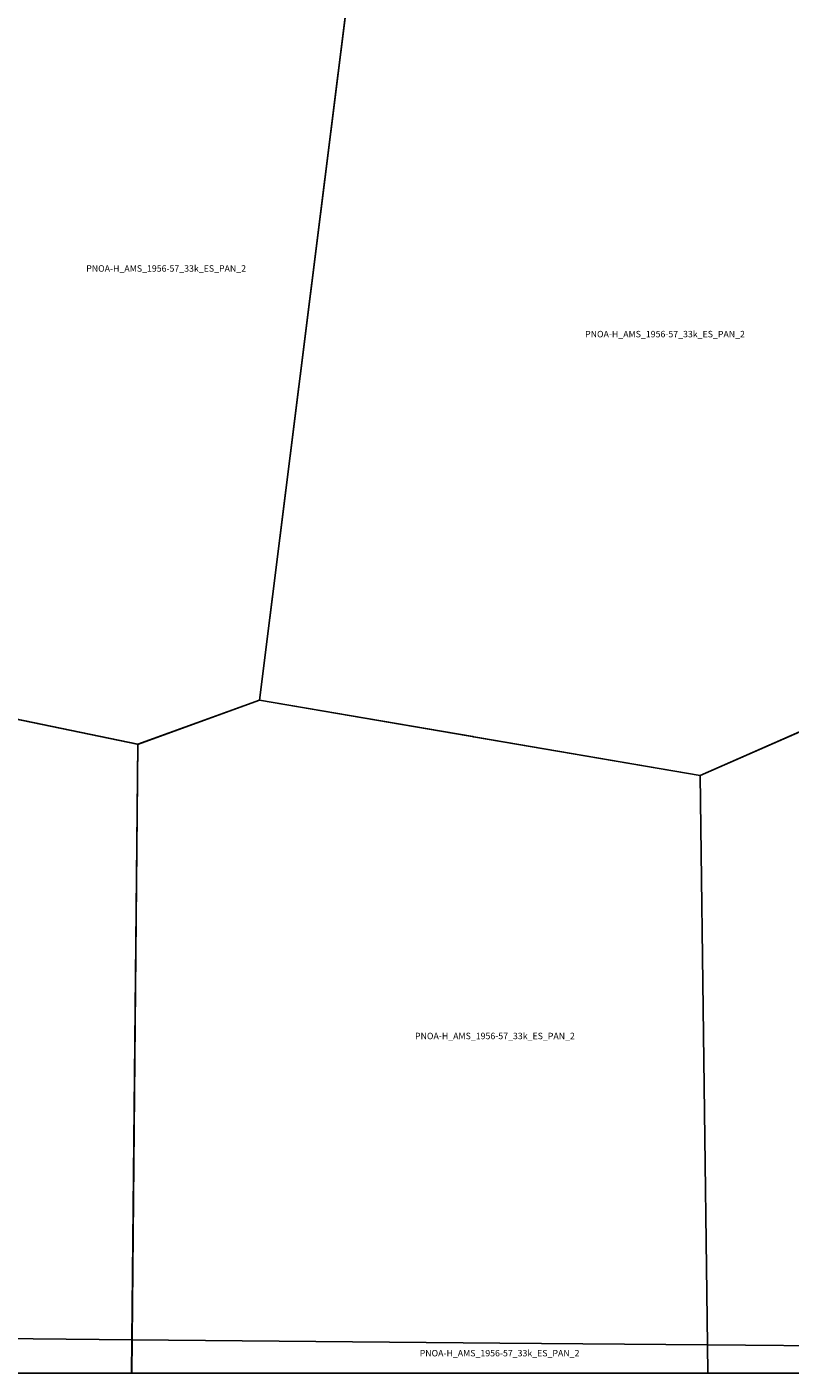
# Model space of a CAD drawing. Extents: x 429075 to 457695, y 4631403 to 4650165.
# Drawn here: x 433534 to 437506, y 4631403 to 4638410 of the extents above; entities that cross this region are included whole.
import ezdxf

# ---------------------------------------------------------------- set-up
doc = ezdxf.new("R2010")
doc.units = 0

# ---------------------------------------------------------------- blocks, each defined once
blk = doc.blocks.new('FEATURE')
at = {"layer": 'FeatureAttribs'}
blk.add_attdef('NAME', (0, 0), '', height=1, dxfattribs=at)

msp = doc.modelspace()

# ---------------------------------------------------------------- linework, layer by layer
at = {"layer": 'Unknown_Area_Type'}
for points in [[(434213, 4639339.5), (434215.5, 4639339.5), (434226, 4639333), (435205, 4638723), (435221, 4638713), (435221, 4638710), (434745, 4634906.5), (434114, 4634677), (434111, 4634676), (434107.5, 4634676.5), (433158.5, 4634873), (432341, 4638308), (432340.5, 4638315), (432386.5, 4638736), (432390.5, 4638765), (434211.5, 4639339), (434213, 4639339.5)], [(434213, 4639339.5), (434211.5, 4639339), (432390.5, 4638765), (432386.5, 4638736), (432340.5, 4638315), (432341, 4638308), (433158.5, 4634873), (434107.5, 4634676.5), (434111, 4634676), (434114, 4634677), (434745, 4634906.5), (435221, 4638710), (435221, 4638713), (435205, 4638723), (434226, 4639333), (434215.5, 4639339.5), (434213, 4639339.5)], [(435856.5, 4638854.5), (437120, 4639135.5), (438063.5, 4638586), (437628.5, 4634772), (437038.5, 4634513), (434745, 4634906.5), (435221, 4638712.5), (435854.5, 4638854), (435856.5, 4638854.5)], [(435856.5, 4638854.5), (435854.5, 4638854), (435221, 4638712.5), (434745, 4634906.5), (437038.5, 4634513), (437628.5, 4634772), (438063.5, 4638586), (437120, 4639135.5), (435856.5, 4638854.5)], [(437075.945, 4631549.417), (435994.888, 4631558.856), (434080.543, 4631576.499), (434110.5, 4634676), (434744, 4634906.5), (435854.5, 4634716), (435858, 4634715.5), (437038.5, 4634513), (437075.945, 4631549.417)], [(437075.945, 4631549.417), (437038.5, 4634513), (435858, 4634715.5), (435854.5, 4634716), (434744, 4634906.5), (434110.5, 4634676), (434080.543, 4631576.499), (435994.888, 4631558.856), (437075.945, 4631549.417)], [(434080.89, 4631576.496), (432535.127, 4631590.742), (431050.634, 4631605.143), (431103, 4634404), (431757.5, 4634553.5), (431760, 4634554), (433157, 4634872.5), (433170.5, 4634870.5), (434110.5, 4634676), (434080.89, 4631576.496)], [(434080.89, 4631576.496), (434110.5, 4634676), (433170.5, 4634870.5), (433157, 4634872.5), (431760, 4634554), (431757.5, 4634553.5), (431103, 4634404), (431050.634, 4631605.143), (432535.127, 4631590.742), (434080.89, 4631576.496)], [(440055.553, 4631523.694), (439454.645, 4631528.649), (437075.947, 4631549.417), (437038.5, 4634513.5), (437626.5, 4634771.5), (437627.5, 4634772), (440001, 4634361.5), (440055.553, 4631523.694)], [(440055.553, 4631523.694), (440001, 4634361.5), (437627.5, 4634772), (437626.5, 4634771.5), (437038.5, 4634513.5), (437075.947, 4631549.417), (439454.645, 4631528.649), (440055.553, 4631523.694)], [(434079.231, 4631402.768), (431046.848, 4631402.768), (431050.634, 4631605.143), (432535.127, 4631590.742), (434080.89, 4631576.496), (434079.231, 4631402.768)], [(437077.798, 4631402.768), (434078.863, 4631402.768), (434080.543, 4631576.499), (435994.888, 4631558.856), (437075.945, 4631549.417), (437077.798, 4631402.768)], [(440057.877, 4631402.768), (437077.8, 4631402.768), (437075.947, 4631549.417), (439454.645, 4631528.649), (440055.553, 4631523.694), (440057.877, 4631402.768)]]:
    msp.add_lwpolyline(points, close=True, dxfattribs=at)

# ---------------------------------------------------------------- block references
at = {"layer": 'FeatureAttribs'}
ref = msp.add_blockref('FEATURE', (433842.676, 4637136.17), dxfattribs=at)
ref.add_attrib('NAME', 'PNOA-H_AMS_1956-57_33k_ES_PAN_2', (433842.676, 4637136.17), dxfattribs={"height": 33.51096})
ref = msp.add_blockref('FEATURE', (433842.676, 4637136.17), dxfattribs=at)
ref.add_attrib('NAME', 'PNOA-H_AMS_1956-57_33k_ES_PAN_2', (433842.676, 4637136.17), dxfattribs={"height": 33.51096})
ref = msp.add_blockref('FEATURE', (436439.316, 4636794.576), dxfattribs=at)
ref.add_attrib('NAME', 'PNOA-H_AMS_1956-57_33k_ES_PAN_2', (436439.316, 4636794.576), dxfattribs={"height": 33.51096})
ref = msp.add_blockref('FEATURE', (436439.316, 4636794.576), dxfattribs=at)
ref.add_attrib('NAME', 'PNOA-H_AMS_1956-57_33k_ES_PAN_2', (436439.316, 4636794.576), dxfattribs={"height": 33.51096})
ref = msp.add_blockref('FEATURE', (435554.038, 4633140.745), dxfattribs=at)
ref.add_attrib('NAME', 'PNOA-H_AMS_1956-57_33k_ES_PAN_2', (435554.038, 4633140.745), dxfattribs={"height": 33.51096})
ref = msp.add_blockref('FEATURE', (435554.038, 4633140.745), dxfattribs=at)
ref.add_attrib('NAME', 'PNOA-H_AMS_1956-57_33k_ES_PAN_2', (435554.038, 4633140.745), dxfattribs={"height": 33.51096})
ref = msp.add_blockref('FEATURE', (435578.202, 4631489.634), dxfattribs=at)
ref.add_attrib('NAME', 'PNOA-H_AMS_1956-57_33k_ES_PAN_2', (435578.202, 4631489.634), dxfattribs={"height": 33.51096})

doc.saveas('drawing.dxf')
